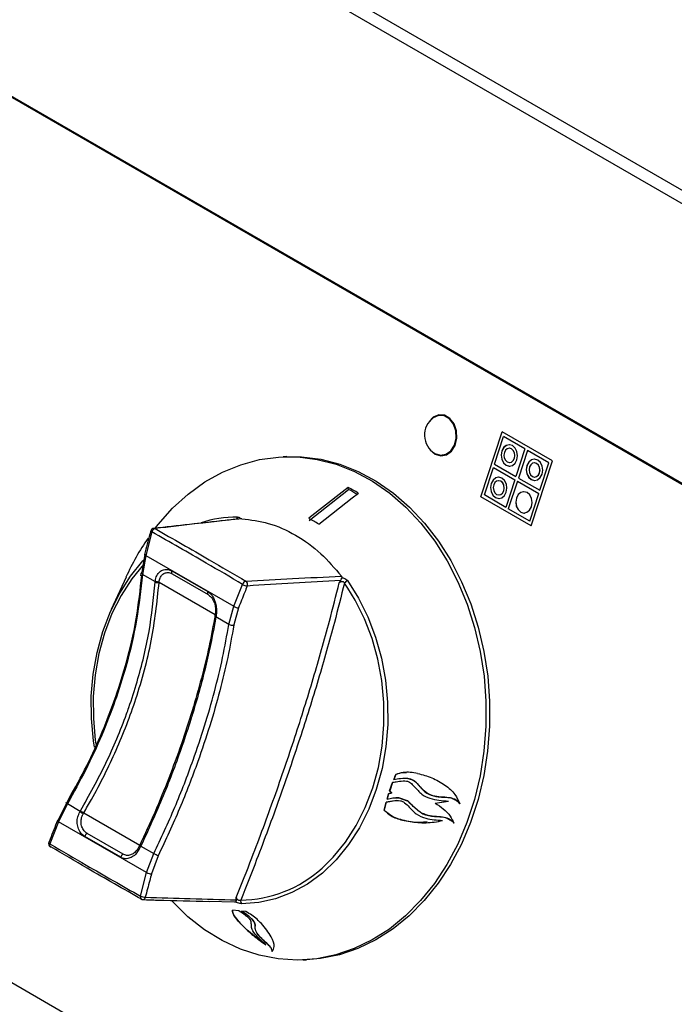
# Model space of a CAD drawing. Units: millimetres. Extents: x 40 to 3320, y 40 to 2336.
# Drawn here: x 2558 to 2632, y 953 to 1064 of the extents above; entities that cross this region are included whole.
import ezdxf

# ---------------------------------------------------------------- set-up
doc = ezdxf.new("R2010")
doc.units = ezdxf.units.MM
doc.header["$LTSCALE"] = 8

msp = doc.modelspace()

# ---------------------------------------------------------------- linework, layer by layer
at = {"color": 7, "linetype": 'Continuous', "lineweight": 25}
for p, q in [((2675.74, 1020.1), (2279.76, 1248.7)), ((2674.95, 1019.05), (2278.97, 1247.64)), ((2674.95, 987.59), (2278.97, 1216.18)), ((2279.15, 1215.98), (2675.13, 987.38)), ((2668.74, 891.45), (2272.76, 1120.04)), ((2610.16, 1010.42), (2612.55, 1017.72)), ((2610.17, 1010.42), (2612.56, 1017.71)), ((2611.7, 1014.09), (2612.72, 1017.19)), ((2618.21, 1014.45), (2612.55, 1017.72)), ((2615.13, 1015.8), (2612.72, 1017.19)), ((2615.12, 1015.8), (2612.72, 1017.19)), ((2612.72, 1017.19), (2612.72, 1017.19)), ((2613.35, 1015.87), (2613.34, 1015.87)), ((2615.13, 1015.8), (2614.11, 1012.7)), ((2615.12, 1015.8), (2614.11, 1012.7)), ((2615.4, 1015.64), (2614.39, 1012.53)), ((2615.13, 1015.8), (2615.12, 1015.8)), ((2617.81, 1014.25), (2615.4, 1015.64)), ((2615.41, 1015.64), (2615.4, 1015.64)), ((2617.81, 1014.25), (2615.41, 1015.64)), ((2588.33, 1014.94), (2587.92, 1014.92)), ((2610.57, 1010.62), (2611.58, 1013.72)), ((2611.58, 1013.72), (2613.99, 1012.33)), ((2611.59, 1013.72), (2611.58, 1013.72)), ((2611.59, 1013.72), (2613.99, 1012.33)), ((2611.7, 1014.09), (2614.11, 1012.7)), ((2613.4, 1014.28), (2613.41, 1014.28)), ((2615.82, 1007.15), (2618.21, 1014.45)), ((2616.17, 1014.24), (2616.17, 1014.24)), ((2616.79, 1011.15), (2617.81, 1014.25)), ((2616.8, 1011.15), (2617.81, 1014.25)), ((2617.81, 1014.25), (2617.81, 1014.25)), ((2613.99, 1012.33), (2612.97, 1009.23)), ((2613.99, 1012.33), (2612.98, 1009.23)), ((2613.99, 1012.33), (2613.99, 1012.33)), ((2614.11, 1012.7), (2614.11, 1012.7)), ((2614.39, 1012.53), (2616.79, 1011.15)), ((2616.23, 1012.64), (2616.24, 1012.64)), ((2590.83, 1007.76), (2595.28, 1011.24)), ((2595.28, 1011.24), (2595.25, 1011.48)), ((2612.15, 1012.22), (2612.14, 1012.22)), ((2614.27, 1012.17), (2613.25, 1009.07)), ((2614.27, 1012.17), (2616.68, 1010.78)), ((2614.27, 1012.17), (2616.67, 1010.78)), ((2614.27, 1012.17), (2614.27, 1012.17)), ((2616.8, 1011.15), (2616.79, 1011.15)), ((2615.82, 1007.15), (2610.16, 1010.42)), ((2610.17, 1010.42), (2610.16, 1010.42)), ((2615.82, 1007.15), (2610.17, 1010.42)), ((2612.97, 1009.23), (2610.57, 1010.62)), ((2612.21, 1010.63), (2612.21, 1010.63)), ((2615.66, 1007.68), (2616.68, 1010.78)), ((2615.66, 1007.68), (2616.67, 1010.78)), ((2616.68, 1010.78), (2616.67, 1010.78)), ((2612.98, 1009.23), (2612.97, 1009.23)), ((2615.66, 1007.68), (2613.25, 1009.07)), ((2583.22, 1007.95), (2583.15, 1007.94)), ((2615.66, 1007.68), (2615.66, 1007.68)), ((2573.15, 1006.46), (2572.46, 1003.82)), ((2572.06, 1001.94), (2572.41, 1003.97)), ((2572.46, 1003.82), (2572.08, 1001.69)), ((2572.46, 1003.82), (2582.37, 998.1)), ((2570.24, 1001.38), (2568.58, 997.73)), ((2571.9, 1001.84), (2571.87, 1001.54)), ((2573.54, 1000.85), (2572.08, 1001.69)), ((2575.38, 1002.09), (2579.43, 999.75)), ((2575.43, 1001.76), (2579.48, 999.42)), ((2573.96, 1000.78), (2573.97, 1000.87)), ((2573.96, 1000.76), (2573.96, 1000.78)), ((2582.37, 998.1), (2583.36, 1000.57)), ((2581.81, 996.07), (2582.37, 998.1)), ((2582.9, 997.92), (2582.36, 996)), ((2580.35, 996.91), (2580.35, 996.89)), ((2581.81, 996.07), (2580.35, 996.91)), ((2600.61, 979.19), (2600.37, 978.6)), ((2600.61, 979.19), (2600.6, 979.19)), ((2599.9, 977.36), (2600.23, 978.27)), ((2600.24, 978.27), (2599.91, 977.36)), ((2600.24, 978.27), (2600.23, 978.27)), ((2601.47, 978.43), (2600.24, 978.27)), ((2599.61, 976.41), (2599.78, 976.99)), ((2599.79, 976.99), (2599.62, 976.41)), ((2600.13, 977.11), (2599.78, 976.99)), ((2599.79, 976.99), (2599.78, 976.99)), ((2599.79, 976.99), (2600.13, 977.11)), ((2599.9, 977.36), (2600.13, 977.11)), ((2599.91, 977.36), (2599.9, 977.36)), ((2600.13, 977.11), (2599.91, 977.36)), ((2600.13, 977.11), (2600.13, 977.11)), ((2562.62, 974.06), (2563.56, 976)), ((2563.64, 975.91), (2562.65, 973.86)), ((2563.64, 975.91), (2565.09, 975.07)), ((2599.28, 975.17), (2599.51, 976.08)), ((2599.52, 976.08), (2599.29, 975.17)), ((2599.52, 976.08), (2599.51, 976.08)), ((2600.71, 976.24), (2599.52, 976.08)), ((2600.94, 976.57), (2600.59, 976.55)), ((2600.93, 976.57), (2601.89, 976.23)), ((2600.94, 976.57), (2600.93, 976.57)), ((2601.9, 976.23), (2600.94, 976.57)), ((2601.89, 976.23), (2601.93, 976.22)), ((2601.9, 976.23), (2601.89, 976.23)), ((2601.94, 976.22), (2601.9, 976.23)), ((2601.94, 976.22), (2601.93, 976.22)), ((2605.03, 975.97), (2606.51, 976.19)), ((2565.09, 975.07), (2565.1, 975.09)), ((2565.42, 974.76), (2565.47, 974.84)), ((2565.47, 974.84), (2565.48, 974.86)), ((2565.48, 974.86), (2571.78, 971.22)), ((2599.29, 975.17), (2599.28, 975.17)), ((2562.65, 973.86), (2561.66, 971.39)), ((2572.56, 968.14), (2562.65, 973.86)), ((2601.34, 974.05), (2601.33, 974.05)), ((2569.91, 970.22), (2565.86, 972.56)), ((2569.64, 969.87), (2565.59, 972.21)), ((2571.77, 971.21), (2571.73, 971.12)), ((2571.78, 971.22), (2571.77, 971.21)), ((2571.91, 971.13), (2573.37, 970.29)), ((2572.56, 968.14), (2573.37, 970.29)), ((2573.86, 970.05), (2573.1, 968.01)), ((2571.87, 965.5), (2572.56, 968.14)), ((2582.46, 964.81), (2579.55, 964.9)), ((2582.94, 963.84), (2582.2, 963.91)), ((2583.73, 963.76), (2583.22, 963.81)), ((2582.9, 962.66), (2582.89, 962.66)), ((2590.12, 958.32), (2590.53, 958.34))]:
    msp.add_line(p, q, dxfattribs=at)
at = {"color": 8, "linetype": 'Continuous', "lineweight": 25}
for p, q in [((2583.08, 1007.96), (2583.08, 1007.94)), ((2580.26, 997.13), (2573.96, 1000.76)), ((2595.21, 1000.13), (2594.81, 1000.71))]:
    msp.add_line(p, q, dxfattribs=at)
at = {"color": 7, "linetype": 'Continuous', "lineweight": 25, "flags": 128}
for points in [[(2605.01, 1015.22), (2605.65, 1015.02), (2606.29, 1015.13), (2606.86, 1015.54), (2607.27, 1016.19), (2607.47, 1017), (2607.43, 1017.85), (2607.15, 1018.63), (2606.68, 1019.24), (2606.08, 1019.59), (2605.43, 1019.63), (2604.81, 1019.36), (2604.32, 1018.82), (2604.3, 1018.8)], [(2604.97, 1015.3), (2605, 1015.28), (2605.62, 1015.09), (2606.24, 1015.2), (2606.79, 1015.6), (2607.19, 1016.23), (2607.38, 1017.01), (2607.34, 1017.83), (2607.07, 1018.59), (2606.62, 1019.18), (2606.04, 1019.51), (2605.4, 1019.55), (2604.81, 1019.3)], [(2613.01, 1013.98), (2613.36, 1013.88), (2613.72, 1013.95), (2614.02, 1014.2), (2614.22, 1014.59), (2614.29, 1015.04), (2614.22, 1015.5), (2614.03, 1015.9), (2613.73, 1016.17), (2613.38, 1016.27), (2613.02, 1016.2), (2612.72, 1015.95), (2612.52, 1015.57), (2612.45, 1015.11), (2612.52, 1014.65), (2612.72, 1014.25), (2613.01, 1013.98)], [(2613.33, 1016.27), (2613.03, 1016.2), (2612.73, 1015.95), (2612.53, 1015.57), (2612.46, 1015.11), (2612.52, 1014.65), (2612.72, 1014.25), (2613.02, 1013.98)], [(2613.13, 1014.35), (2613.37, 1014.28), (2613.6, 1014.33), (2613.8, 1014.49), (2613.94, 1014.75), (2613.99, 1015.05), (2613.94, 1015.36), (2613.81, 1015.62), (2613.61, 1015.81), (2613.38, 1015.87), (2613.14, 1015.82), (2612.94, 1015.66), (2612.81, 1015.4), (2612.76, 1015.1), (2612.8, 1014.79), (2612.93, 1014.53), (2613.13, 1014.35)], [(2613.41, 1014.28), (2613.61, 1014.33), (2613.81, 1014.49), (2613.94, 1014.75), (2613.99, 1015.05), (2613.95, 1015.36), (2613.81, 1015.62), (2613.62, 1015.81), (2613.38, 1015.87), (2613.35, 1015.87)], [(2573.54, 1006.92), (2573.85, 1007.31), (2575.48, 1009.13), (2577.24, 1010.73), (2579.12, 1012.09), (2581.09, 1013.19), (2583.15, 1014.03), (2585.26, 1014.6), (2587.41, 1014.89), (2589.58, 1014.9), (2591.74, 1014.63), (2593.88, 1014.08), (2595.96, 1013.26), (2597.98, 1012.17), (2599.91, 1010.83), (2601.73, 1009.24), (2603.42, 1007.44), (2604.97, 1005.42), (2606.36, 1003.22), (2607.58, 1000.86), (2608.61, 998.35), (2609.45, 995.73), (2610.09, 993.01), (2610.52, 990.23), (2610.73, 987.42), (2610.73, 984.6), (2610.51, 981.8), (2610.08, 979.04), (2609.44, 976.36), (2608.6, 973.79), (2607.56, 971.34), (2606.34, 969.04), (2604.94, 966.92), (2603.39, 964.99), (2601.69, 963.28), (2599.87, 961.8), (2597.94, 960.57), (2595.92, 959.6), (2593.84, 958.89), (2591.7, 958.46), (2589.54, 958.31), (2587.37, 958.44), (2585.22, 958.85), (2583.11, 959.54), (2581.06, 960.5), (2579.08, 961.71), (2577.21, 963.18), (2575.45, 964.88), (2575.35, 964.98)], [(2588.33, 1014.94), (2589.99, 1014.92), (2592.15, 1014.65), (2594.29, 1014.1), (2596.37, 1013.27), (2598.39, 1012.18), (2600.32, 1010.84), (2602.14, 1009.26), (2603.83, 1007.45), (2605.38, 1005.44), (2606.77, 1003.24), (2607.99, 1000.87), (2609.02, 998.37), (2609.86, 995.74), (2610.5, 993.03), (2610.93, 990.25), (2611.14, 987.44), (2611.14, 984.61), (2610.92, 981.81), (2610.49, 979.06), (2609.85, 976.38), (2609.01, 973.8), (2607.97, 971.35), (2606.75, 969.06), (2605.35, 966.94), (2603.8, 965.01), (2602.1, 963.3), (2600.28, 961.82), (2598.35, 960.59), (2596.33, 959.61), (2594.25, 958.91), (2592.11, 958.48), (2590.53, 958.34)], [(2615.84, 1012.35), (2616.19, 1012.24), (2616.55, 1012.32), (2616.85, 1012.57), (2617.05, 1012.95), (2617.12, 1013.41), (2617.05, 1013.87), (2616.86, 1014.27), (2616.56, 1014.54), (2616.21, 1014.64), (2615.85, 1014.56), (2615.55, 1014.31), (2615.35, 1013.93), (2615.28, 1013.48), (2615.35, 1013.01), (2615.54, 1012.62), (2615.84, 1012.35)], [(2616.16, 1014.64), (2615.86, 1014.56), (2615.56, 1014.31), (2615.36, 1013.93), (2615.28, 1013.48), (2615.35, 1013.01), (2615.55, 1012.62), (2615.85, 1012.35)], [(2613.02, 1013.98), (2613.37, 1013.88), (2613.42, 1013.88)], [(2615.96, 1012.71), (2616.2, 1012.64), (2616.43, 1012.7), (2616.63, 1012.86), (2616.77, 1013.12), (2616.81, 1013.42), (2616.77, 1013.73), (2616.64, 1013.99), (2616.44, 1014.17), (2616.2, 1014.24), (2615.97, 1014.19), (2615.77, 1014.02), (2615.63, 1013.77), (2615.59, 1013.46), (2615.63, 1013.16), (2615.76, 1012.89), (2615.96, 1012.71)], [(2616.24, 1012.64), (2616.44, 1012.7), (2616.64, 1012.86), (2616.77, 1013.12), (2616.82, 1013.42), (2616.77, 1013.73), (2616.64, 1013.99), (2616.44, 1014.17), (2616.21, 1014.24), (2616.17, 1014.24)], [(2611.82, 1010.33), (2612.17, 1010.23), (2612.52, 1010.3), (2612.82, 1010.55), (2613.02, 1010.94), (2613.1, 1011.39), (2613.03, 1011.85), (2612.83, 1012.25), (2612.53, 1012.52), (2612.18, 1012.62), (2611.83, 1012.55), (2611.53, 1012.3), (2611.33, 1011.91), (2611.25, 1011.46), (2611.32, 1011), (2611.52, 1010.6), (2611.82, 1010.33)], [(2612.13, 1012.62), (2611.83, 1012.55), (2611.53, 1012.3), (2611.33, 1011.92), (2611.26, 1011.46), (2611.33, 1011), (2611.52, 1010.6), (2611.82, 1010.33)], [(2615.85, 1012.35), (2616.2, 1012.24), (2616.25, 1012.24)], [(2595.25, 1011.48), (2594.57, 1010.95), (2590.79, 1008)], [(2611.94, 1010.69), (2612.17, 1010.63), (2612.41, 1010.68), (2612.61, 1010.84), (2612.74, 1011.1), (2612.79, 1011.4), (2612.74, 1011.71), (2612.61, 1011.97), (2612.41, 1012.16), (2612.18, 1012.22), (2611.94, 1012.17), (2611.74, 1012.01), (2611.61, 1011.75), (2611.56, 1011.45), (2611.61, 1011.14), (2611.74, 1010.88), (2611.94, 1010.69)], [(2612.21, 1010.63), (2612.41, 1010.68), (2612.61, 1010.84), (2612.75, 1011.1), (2612.8, 1011.4), (2612.75, 1011.71), (2612.62, 1011.97), (2612.42, 1012.16), (2612.19, 1012.22), (2612.15, 1012.22)], [(2591.92, 1007.35), (2595.7, 1010.3), (2596.38, 1010.83)], [(2611.82, 1010.33), (2612.17, 1010.23), (2612.23, 1010.23)], [(2614.65, 1008.7), (2615, 1008.59), (2615.35, 1008.67), (2615.65, 1008.92), (2615.85, 1009.3), (2615.93, 1009.76), (2615.86, 1010.22), (2615.66, 1010.62), (2615.36, 1010.89), (2615.01, 1010.99), (2614.66, 1010.91), (2614.36, 1010.66), (2614.16, 1010.28), (2614.08, 1009.83), (2614.15, 1009.36), (2614.35, 1008.97), (2614.65, 1008.7)], [(2614.96, 1010.99), (2614.66, 1010.91), (2614.36, 1010.66), (2614.16, 1010.28), (2614.09, 1009.83), (2614.16, 1009.36), (2614.35, 1008.97), (2614.65, 1008.7)], [(2614.65, 1008.7), (2615, 1008.59), (2615.06, 1008.59)], [(2573.15, 1006.46), (2573.09, 1006.49), (2573.06, 1006.51), (2573.03, 1006.54), (2573.02, 1006.56), (2573.01, 1006.57)], [(2566.68, 982.25), (2566.57, 982.97), (2566.34, 985.47), (2566.33, 987.99), (2566.54, 990.48), (2566.98, 992.92), (2567.62, 995.27), (2568.48, 997.5), (2569.53, 999.58), (2570.75, 1001.49), (2572.14, 1003.2), (2572.25, 1003.31)], [(2595.15, 1000.99), (2596.39, 999.03), (2597.45, 996.91), (2598.32, 994.64), (2598.99, 992.26), (2599.44, 989.81), (2599.67, 987.3), (2599.68, 984.79), (2599.47, 982.3), (2599.04, 979.86), (2598.39, 977.51), (2597.54, 975.28), (2596.49, 973.19), (2595.26, 971.29), (2593.87, 969.58), (2592.33, 968.1), (2590.67, 966.86), (2588.91, 965.89), (2587.07, 965.19), (2585.17, 964.77), (2583.24, 964.64)], [(2592.3, 968.66), (2593.56, 969.9), (2594.92, 971.57), (2596.13, 973.44), (2597.16, 975.48), (2597.99, 977.67), (2598.63, 979.98), (2599.05, 982.37), (2599.26, 984.82), (2599.25, 987.28), (2599.02, 989.74), (2598.58, 992.15), (2597.93, 994.48), (2597.07, 996.7), (2596.03, 998.79), (2595.21, 1000.13)], [(2580.24, 997.09), (2580.25, 997.12), (2580.27, 997.15)], [(2580.26, 997.13), (2580.25, 997.1), (2580.24, 997.07)], [(2580.37, 996.99), (2580.33, 997.02), (2580.3, 997.05), (2580.28, 997.08), (2580.26, 997.11), (2580.25, 997.14), (2580.25, 997.17), (2580.26, 997.2), (2580.28, 997.23)], [(2563.64, 975.91), (2563.59, 975.94), (2563.55, 975.97), (2563.52, 975.99), (2563.51, 976.01), (2563.5, 976.02), (2563.51, 976.02), (2563.53, 976.01), (2563.56, 976)], [(2562.62, 974.06), (2562.58, 974.06), (2562.55, 974.04), (2562.53, 974.02), (2562.53, 974.02)], [(2561.72, 971.06), (2561.74, 971.05), (2561.79, 971.04)], [(2571.73, 971.12), (2571.72, 971.12), (2571.72, 971.12), (2571.73, 971.11), (2571.74, 971.11), (2571.77, 971.09), (2571.8, 971.08), (2571.83, 971.06), (2571.87, 971.04)], [(2571.77, 971.21), (2571.76, 971.21), (2571.76, 971.21), (2571.77, 971.2), (2571.79, 971.19), (2571.81, 971.18), (2571.84, 971.17), (2571.87, 971.15), (2571.91, 971.13)], [(2571.78, 971.22), (2571.77, 971.23), (2571.77, 971.23), (2571.78, 971.22), (2571.8, 971.21), (2571.82, 971.2), (2571.85, 971.19), (2571.88, 971.17), (2571.92, 971.15)]]:
    msp.add_lwpolyline(points, dxfattribs=at)
at = {"color": 8, "linetype": 'Continuous', "lineweight": 25, "flags": 128}
for points in [[(2604.42, 1015.76), (2604.46, 1015.7), (2605.01, 1015.22)], [(2572.46, 1003.82), (2572.41, 1003.85), (2572.37, 1003.88), (2572.34, 1003.9), (2572.33, 1003.92), (2572.33, 1003.94)], [(2572.19, 1002.81), (2570.88, 1001.2), (2569.68, 999.33), (2568.65, 997.28), (2567.82, 995.09), (2567.18, 992.79), (2566.76, 990.4), (2566.55, 987.95), (2566.56, 985.49), (2566.78, 983.03), (2566.85, 982.6)], [(2562.53, 974.02), (2562.53, 974), (2562.54, 973.97), (2562.56, 973.94), (2562.6, 973.9), (2562.65, 973.86)], [(2561.66, 971.39), (2561.64, 971.33), (2561.64, 971.26), (2561.64, 971.2), (2561.65, 971.15), (2561.67, 971.1), (2561.7, 971.07), (2561.72, 971.06)], [(2571.87, 965.5), (2571.86, 965.43), (2571.85, 965.36), (2571.85, 965.3), (2571.86, 965.25), (2571.89, 965.2), (2571.92, 965.17), (2571.93, 965.16)]]:
    msp.add_lwpolyline(points, dxfattribs=at)
at = {"color": 7, "linetype": 'Continuous', "lineweight": 25}
for centre, radius, start, end in [((2606.22, 1017.35), 2.4, 125.8149, 238.6305), ((2582.68, 995.14), 12.99, 89.584, 107.957), ((2573.4, 1006.47), 0.4, 96.4538, 165.6245), ((2573.65, 1006.34), 0.518, 105.5827, 166.2313), ((2595.94, 989.81), 28.19, 145.49, 155.7688), ((2572.1, 1001.81), 0.144, 106.233, 170.4118), ((2575.63, 1001.96), 0.288, 153.1752, 224.2322), ((2573.86, 1001.55), 0.788, 245.6401, 277.5495), ((2573.87, 1001.67), 0.805, 245.7365, 276.9912), ((2573.86, 1001.57), 0.789, 245.733, 277.6085), ((2583.87, 1000.43), 0.527, 105.3609, 165.1481), ((2583.94, 1001.4), 1.02, 235.051, 266.3572), ((2583.44, 1000.56), 0.476, 338.0577, 52.3261), ((2595.5, 1000.23), 0.839, 115.0516, 145.3914), ((2579.68, 999.62), 0.288, 153.1752, 224.2322), ((2582.96, 998.96), 1.04, 235.8288, 266.4969), ((2582.17, 996.65), 0.684, 238.8661, 286.3842), ((2567.24, 978.28), 3.96, 236.2993, 242.6359), ((2567.58, 978.79), 4.47, 236.2978, 241.9093), ((2567.6, 978.84), 4.5, 236.3995, 241.9748), ((2566.17, 972.03), 0.609, 120.6501, 162.6945), ((2561.92, 971.4), 0.4, 158.0047, 239.3814), ((2570.22, 969.69), 0.609, 120.6501, 162.6945), ((2580.48, 984.44), 15.83, 243.3376, 245.3141), ((2573.15, 969.4), 1.39, 245.0848, 268.0891), ((2572.46, 966.8), 1.43, 245.8906, 268.2219), ((2572.13, 965.51), 0.4, 240.6268, 268.1589), ((2583.64, 964.97), 0.514, 170.11, 219.0899)]:
    msp.add_arc(centre, radius, start, end, dxfattribs=at)
at = {"color": 8, "linetype": 'Continuous', "lineweight": 25}
for centre, radius, start, end in [((2583.13, 1007.85), 0.461, 141.0138, 173.9031), ((2573.38, 1006.61), 0.256, 60.6474, 96.0692), ((2572.13, 1001.85), 0.169, 186.9373, 253.3962), ((2580.43, 997.08), 0.186, 177.1991, 247.5434), ((2580.44, 997.07), 0.2, 180.2825, 244.6744), ((2561.74, 971.57), 0.193, 185.3783, 246.3794), ((2583, 978.83), 13.78, 270.5449, 312.4278), ((2572.1, 965.42), 0.313, 272.481, 351.4738)]:
    msp.add_arc(centre, radius, start, end, dxfattribs=at)
at = {"color": 7, "linetype": 'Continuous', "lineweight": 25}
for centre, major_axis, start_param, end_param in [((2603.72, 963.87), (-24.95, 49.63), 5.664585, 5.699329), ((2603.68, 964.09), (-24.7, 49.15), 5.670474, 5.6995), ((2598.19, 966.83), (-21.55, 42.87), 5.661846, 5.702069)]:
    msp.add_ellipse(centre, major_axis=major_axis, ratio=0.450896, start_param=start_param, end_param=end_param, dxfattribs=at)
for points, knots in [([(2583.15, 1007.94), (2582.57, 1007.88), (2579.31, 1007.53), (2576.04, 1007.17), (2573.36, 1006.86)], [0, 0, 0, 0, 0.177418, 1, 1, 1, 1]), ([(2583.27, 1007.95), (2581.6, 1007.77), (2578.35, 1007.41), (2575.1, 1007.03), (2573.51, 1006.84)], [0, 0, 0, 0, 0.51173, 1, 1, 1, 1]), ([(2582.77, 1008.14), (2582.83, 1008.13), (2582.96, 1008.12), (2583.06, 1008.05), (2583.08, 1007.99), (2583.08, 1007.96)], [0, 0, 0, 0, 0.381431, 0.762774, 1, 1, 1, 1]), ([(2583.27, 1007.95), (2584.27, 1007.83), (2586.34, 1007.57), (2589.36, 1006.2), (2592.16, 1004.2), (2593.72, 1002.37), (2594.47, 1001.49)], [0, 0, 0, 0, 0.2408578, 0.5, 0.7591422, 1, 1, 1, 1]), ([(2573.51, 1006.84), (2574.52, 1006.26), (2576.55, 1005.1), (2579.95, 1003.14), (2582.35, 1001.74), (2583.73, 1000.94)], [0, 0, 0, 0, 0.298937, 0.59785, 1, 1, 1, 1]), ([(2573.02, 1006.57), (2572.99, 1006.45), (2572.76, 1005.57), (2572.53, 1004.7), (2572.32, 1003.94)], [0, 0, 0, 0, 0.131818, 1, 1, 1, 1]), ([(2583.36, 1000.57), (2581.99, 1001.37), (2579.61, 1002.77), (2576.21, 1004.73), (2574.17, 1005.88), (2573.15, 1006.46)], [0, 0, 0, 0, 0.4021455, 0.7010726, 1, 1, 1, 1]), ([(2563.56, 976), (2564.25, 977.23), (2565.63, 979.68), (2567.41, 983.52), (2568.96, 987.45), (2570.35, 991.87), (2571.48, 996.64), (2571.84, 999.99), (2572.02, 1001.62)], [0, 0, 0, 0, 0.148952, 0.297904, 0.451578, 0.605252, 0.807487, 1, 1, 1, 1]), ([(2572.08, 1001.69), (2571.89, 999.98), (2571.53, 996.55), (2570.4, 991.75), (2569.04, 987.41), (2567.53, 983.55), (2565.75, 979.69), (2564.34, 977.17), (2563.64, 975.91)], [0, 0, 0, 0, 0.199726, 0.40227, 0.549372, 0.696474, 0.848236, 1, 1, 1, 1]), ([(2573.54, 1000.94), (2573.54, 1000.95), (2573.56, 1001.17), (2573.67, 1001.56), (2574, 1002), (2574.46, 1002.25), (2574.95, 1002.28), (2575.24, 1002.15), (2575.38, 1002.09)], [0, 0, 0, 0, 0.016946, 0.22117, 0.4286, 0.632608, 0.835242, 1, 1, 1, 1]), ([(2573.97, 1000.87), (2573.97, 1000.9), (2573.99, 1001.09), (2574.1, 1001.41), (2574.38, 1001.74), (2574.75, 1001.91), (2575.12, 1001.9), (2575.34, 1001.8), (2575.43, 1001.76)], [0, 0, 0, 0, 0.037248, 0.244961, 0.452884, 0.656546, 0.859642, 1, 1, 1, 1]), ([(2583.73, 1000.94), (2585.48, 1001.03), (2589.07, 1001.23), (2592.64, 1001.4), (2594.47, 1001.49)], [0, 0, 0, 0, 0.48827, 1, 1, 1, 1]), ([(2594.39, 1001.01), (2594.4, 1001.02), (2594.44, 1001.08), (2594.48, 1001.19), (2594.5, 1001.28), (2594.51, 1001.32)], [0, 0, 0, 0, 0.165085, 0.582234, 1, 1, 1, 1]), ([(2594.47, 1001.49), (2594.49, 1001.46), (2594.51, 1001.42), (2594.51, 1001.36), (2594.51, 1001.33), (2594.51, 1001.32)], [0, 0, 0, 0, 0.434011, 0.864822, 1, 1, 1, 1]), ([(2594.51, 1001.32), (2594.51, 1001.32), (2594.54, 1001.32), (2594.58, 1001.31), (2594.61, 1001.31)], [0, 0, 0, 0, 0.176736, 1, 1, 1, 1]), ([(2594.61, 1001.31), (2594.66, 1001.3), (2594.79, 1001.28), (2594.99, 1001.17), (2595.1, 1001.05), (2595.15, 1000.99)], [0, 0, 0, 0, 0.237226, 0.618569, 1, 1, 1, 1]), ([(2565.1, 975.09), (2566.1, 976.86), (2568.08, 980.42), (2569.72, 984.37), (2570.81, 987.44), (2571.8, 990.53), (2572.96, 995.28), (2573.34, 998.98), (2573.53, 1000.83)], [0, 0, 0, 0, 0.214589, 0.429174, 0.456915, 0.567936, 0.783966, 1, 1, 1, 1]), ([(2565.48, 974.86), (2565.77, 975.36), (2567.11, 977.67), (2569.24, 981.93), (2571.53, 987.91), (2573.26, 994.27), (2573.73, 998.59), (2573.96, 1000.76)], [0, 0, 0, 0, 0.060971, 0.278667, 0.500072, 0.747291, 1, 1, 1, 1]), ([(2573.53, 1000.83), (2573.53, 1000.83), (2573.53, 1000.83), (2573.54, 1000.84), (2573.54, 1000.85)], [0, 0, 0, 0, 0.003112, 1, 1, 1, 1]), ([(2573.54, 1000.85), (2573.54, 1000.87), (2573.54, 1000.9), (2573.54, 1000.93), (2573.54, 1000.94)], [0, 0, 0, 0, 0.733594, 1, 1, 1, 1]), ([(2582.64, 965.35), (2583.23, 966.84), (2584.73, 970.6), (2586.96, 976.63), (2589.27, 983.38), (2591.34, 990), (2592.98, 995.79), (2593.87, 999.32), (2594.23, 1000.75)], [0, 0, 0, 0, 0.123001, 0.3114625, 0.4999229, 0.6860782, 0.8722346, 1, 1, 1, 1]), ([(2583.88, 1000.38), (2583.78, 1000.15), (2583.45, 999.33), (2583.13, 998.51), (2582.9, 997.92)], [0, 0, 0, 0, 0.285513, 1, 1, 1, 1]), ([(2594.81, 1000.71), (2594.44, 999.24), (2593.55, 995.68), (2591.9, 989.85), (2589.82, 983.22), (2587.5, 976.45), (2585.26, 970.37), (2583.74, 966.57), (2583.14, 965.05)], [0, 0, 0, 0, 0.129564, 0.314821, 0.500077, 0.687626, 0.875177, 1, 1, 1, 1]), ([(2594.39, 1001.01), (2592.62, 1000.9), (2589.12, 1000.7), (2585.61, 1000.49), (2583.88, 1000.38)], [0, 0, 0, 0, 0.505182, 1, 1, 1, 1]), ([(2594.23, 1000.75), (2594.23, 1000.75), (2594.26, 1000.8), (2594.31, 1000.88), (2594.36, 1000.96), (2594.39, 1001.01)], [0, 0, 0, 0, 0.013841, 0.508721, 1, 1, 1, 1]), ([(2594.23, 1000.75), (2594.24, 1000.76), (2594.29, 1000.81), (2594.38, 1000.87), (2594.47, 1000.9), (2594.55, 1000.9), (2594.61, 1000.9), (2594.68, 1000.87), (2594.75, 1000.81), (2594.79, 1000.75), (2594.81, 1000.71)], [0, 0, 0, 0, 0.075816, 0.280913, 0.45844, 0.475269, 0.627106, 0.674726, 0.807182, 1, 1, 1, 1]), ([(2579.43, 999.75), (2579.45, 999.73), (2579.63, 999.63), (2579.93, 999.33), (2580.23, 998.77), (2580.38, 998.16), (2580.44, 997.54), (2580.39, 997.18), (2580.37, 996.99)], [0, 0, 0, 0, 0.032885, 0.234535, 0.432618, 0.634146, 0.808074, 1, 1, 1, 1]), ([(2579.48, 999.42), (2579.59, 999.33), (2579.83, 999.16), (2580.1, 998.73), (2580.27, 998.22), (2580.34, 997.69), (2580.3, 997.38), (2580.28, 997.23)], [0, 0, 0, 0, 0.194591, 0.399263, 0.603282, 0.806253, 1, 1, 1, 1]), ([(2580.26, 997.13), (2580.05, 995.97), (2579.63, 993.65), (2578.75, 990.04), (2577.7, 986.36), (2576.48, 982.59), (2575.07, 978.77), (2573.51, 974.95), (2572.35, 972.45), (2571.78, 971.22)], [0, 0, 0, 0, 0.141516, 0.284029, 0.425638, 0.567247, 0.71305, 0.858854, 1, 1, 1, 1]), ([(2580.35, 996.89), (2580.02, 995.14), (2579.35, 991.63), (2578.25, 987.7), (2577.3, 984.64), (2576.28, 981.55), (2574.49, 976.77), (2572.78, 973.02), (2571.92, 971.15)], [0, 0, 0, 0, 0.2145894, 0.4291735, 0.4569149, 0.5679365, 0.7839656, 1, 1, 1, 1]), ([(2580.37, 996.99), (2580.37, 996.99), (2580.36, 996.96), (2580.36, 996.93), (2580.35, 996.91)], [0, 0, 0, 0, 0.266406, 1, 1, 1, 1]), ([(2573.37, 970.29), (2574.18, 972.02), (2575.8, 975.5), (2577.65, 980.33), (2579.11, 984.67), (2580.22, 988.52), (2581.15, 992.35), (2581.59, 994.83), (2581.81, 996.07)], [0, 0, 0, 0, 0.199726, 0.40227, 0.549372, 0.696474, 0.848236, 1, 1, 1, 1]), ([(2582.36, 996), (2582.15, 994.79), (2581.72, 992.37), (2580.8, 988.56), (2579.69, 984.65), (2578.2, 980.23), (2576.32, 975.32), (2574.69, 971.82), (2573.86, 970.05)], [0, 0, 0, 0, 0.1471, 0.2942, 0.445963, 0.597727, 0.797447, 1, 1, 1, 1]), ([(2600.36, 978.6), (2600.4, 978.69), (2600.47, 978.89), (2600.55, 979.08), (2600.6, 979.19)], [0, 0, 0, 0, 0.469565, 1, 1, 1, 1]), ([(2603.05, 979.31), (2602.5, 979.39), (2601.68, 979.52), (2600.87, 979.27), (2600.6, 979.19)], [0, 0, 0, 0, 0.667481, 1, 1, 1, 1]), ([(2600.61, 979.19), (2600.95, 979.31), (2601.35, 979.45), (2601.76, 979.41), (2601.81, 979.4)], [0, 0, 0, 0, 0.862982, 1, 1, 1, 1]), ([(2603.05, 979.31), (2603.59, 979.16), (2604.68, 978.85), (2606.12, 978.05), (2607.26, 977.07), (2607.64, 976.25), (2607.8, 975.9)], [0, 0, 0, 0, 0.269559, 0.54798, 0.805572, 1, 1, 1, 1]), ([(2600.23, 978.27), (2600.49, 978.32), (2601.01, 978.43), (2601.67, 978.49), (2602.21, 978.32), (2602.59, 977.89), (2603.04, 977.44), (2603.6, 976.85), (2604.73, 976.31), (2605.8, 976.24), (2606.51, 976.19)], [0, 0, 0, 0, 0.110641, 0.221043, 0.270243, 0.34794, 0.468316, 0.553538, 0.704295, 1, 1, 1, 1]), ([(2600.36, 978.6), (2600.61, 978.66), (2601.22, 978.8), (2602.1, 978.78), (2602.94, 978.32), (2603.45, 977.55), (2604.29, 976.91), (2605.46, 976.59), (2606.52, 976.67), (2607.36, 976.35), (2607.64, 976.06), (2607.8, 975.9)], [0, 0, 0, 0, 0.0885876, 0.2187141, 0.298986, 0.4258172, 0.5532732, 0.6825063, 0.8508116, 0.916524, 1, 1, 1, 1]), ([(2607.81, 975.9), (2607.63, 976.09), (2607.29, 976.43), (2606.49, 976.61), (2605.65, 976.62), (2604.67, 976.77), (2603.81, 977.23), (2603.21, 977.95), (2602.67, 978.53), (2601.99, 978.77), (2601.57, 978.74), (2601.38, 978.73)], [0, 0, 0, 0, 0.109164, 0.200008, 0.32222, 0.443593, 0.597877, 0.715404, 0.832909, 0.924592, 1, 1, 1, 1]), ([(2599.51, 976.08), (2599.78, 976.14), (2600.3, 976.24), (2600.99, 976.31), (2601.78, 975.95), (2602.25, 975.3), (2603.03, 974.6), (2604.17, 974.13), (2605.21, 974.05), (2605.84, 974.01)], [0, 0, 0, 0, 0.110103, 0.220059, 0.272774, 0.481108, 0.565604, 0.737128, 1, 1, 1, 1]), ([(2599.61, 976.41), (2599.83, 976.47), (2600.27, 976.58), (2600.71, 976.57), (2600.93, 976.57)], [0, 0, 0, 0, 0.5006612, 1, 1, 1, 1]), ([(2601.93, 976.22), (2602.14, 976.03), (2602.68, 975.51), (2603.55, 974.68), (2604.88, 974.4), (2605.97, 974.46), (2606.71, 974.12), (2607, 973.85), (2607.14, 973.71)], [0, 0, 0, 0, 0.148479, 0.384768, 0.602823, 0.797423, 0.898371, 1, 1, 1, 1]), ([(2607.15, 973.71), (2606.95, 973.89), (2606.6, 974.23), (2605.79, 974.43), (2604.93, 974.44), (2603.88, 974.6), (2602.86, 975.24), (2602.26, 975.88), (2601.94, 976.22)], [0, 0, 0, 0, 0.136103, 0.249024, 0.399765, 0.549308, 0.759121, 1, 1, 1, 1]), ([(2605.03, 975.97), (2605.34, 975.76), (2605.97, 975.33), (2606.71, 974.57), (2607.01, 973.97), (2607.14, 973.71)], [0, 0, 0, 0, 0.352393, 0.715408, 1, 1, 1, 1]), ([(2565.59, 972.21), (2565.57, 972.23), (2565.39, 972.34), (2565.09, 972.63), (2564.81, 973.19), (2564.71, 973.81), (2564.78, 974.43), (2564.95, 974.79), (2565.04, 974.98)], [0, 0, 0, 0, 0.032885, 0.234535, 0.432618, 0.634146, 0.808074, 1, 1, 1, 1]), ([(2565.04, 974.98), (2565.05, 974.99), (2565.07, 975.02), (2565.08, 975.05), (2565.09, 975.07)], [0, 0, 0, 0, 0.266406, 1, 1, 1, 1]), ([(2565.86, 972.56), (2565.86, 972.56), (2565.73, 972.63), (2565.5, 972.84), (2565.25, 973.28), (2565.15, 973.8), (2565.21, 974.28), (2565.33, 974.6), (2565.41, 974.73), (2565.42, 974.76)], [0, 0, 0, 0, 0.005337, 0.209915, 0.414498, 0.618367, 0.821239, 0.962754, 1, 1, 1, 1]), ([(2599.28, 975.17), (2599.52, 974.95), (2600.09, 974.42), (2600.88, 974.18), (2601.33, 974.05)], [0, 0, 0, 0, 0.4237052, 1, 1, 1, 1]), ([(2601.34, 974.05), (2600.82, 974.21), (2600.03, 974.45), (2599.48, 974.99), (2599.29, 975.17)], [0, 0, 0, 0, 0.667481, 1, 1, 1, 1]), ([(2562.53, 974.02), (2562.25, 973.31), (2561.93, 972.49), (2561.6, 971.67), (2561.55, 971.55)], [0, 0, 0, 0, 0.860386, 1, 1, 1, 1]), ([(2601.33, 974.05), (2601.91, 973.94), (2603.08, 973.73), (2604.62, 973.75), (2605.54, 973.94), (2605.84, 974.01)], [0, 0, 0, 0, 0.392508, 0.79791, 1, 1, 1, 1]), ([(2604.11, 973.85), (2603.84, 973.82), (2602.9, 973.7), (2601.99, 973.9), (2601.34, 974.05)], [0, 0, 0, 0, 0.286138, 1, 1, 1, 1]), ([(2561.66, 971.39), (2563.03, 970.59), (2565.41, 969.19), (2568.81, 967.23), (2570.85, 966.08), (2571.87, 965.5)], [0, 0, 0, 0, 0.4021455, 0.7010726, 1, 1, 1, 1]), ([(2572, 965.14), (2570.98, 965.72), (2568.92, 966.88), (2565.51, 968.84), (2563.14, 970.24), (2561.79, 971.04)], [0, 0, 0, 0, 0.298937, 0.59785, 1, 1, 1, 1]), ([(2571.87, 971.04), (2571.86, 971.03), (2571.76, 970.81), (2571.51, 970.41), (2571.07, 969.96), (2570.56, 969.72), (2570.07, 969.68), (2569.78, 969.81), (2569.64, 969.87)], [0, 0, 0, 0, 0.016946, 0.22117, 0.4286, 0.632608, 0.835242, 1, 1, 1, 1]), ([(2571.73, 971.12), (2571.66, 970.98), (2571.49, 970.68), (2571.14, 970.32), (2570.73, 970.1), (2570.3, 970.05), (2570.04, 970.16), (2569.91, 970.22)], [0, 0, 0, 0, 0.180013, 0.393472, 0.598339, 0.801312, 1, 1, 1, 1]), ([(2571.91, 971.13), (2571.9, 971.11), (2571.89, 971.08), (2571.87, 971.05), (2571.87, 971.04)], [0, 0, 0, 0, 0.733594, 1, 1, 1, 1]), ([(2571.92, 971.15), (2571.92, 971.15), (2571.92, 971.14), (2571.92, 971.14), (2571.91, 971.13)], [0, 0, 0, 0, 0.003112, 1, 1, 1, 1]), ([(2573.1, 968.01), (2573.03, 967.76), (2572.8, 966.88), (2572.58, 966), (2572.41, 965.38)], [0, 0, 0, 0, 0.285513, 1, 1, 1, 1]), ([(2572.12, 965.11), (2572.67, 965.09), (2575.16, 965.01), (2577.65, 964.95), (2579.59, 964.9)], [0, 0, 0, 0, 0.222105, 1, 1, 1, 1]), ([(2572.41, 965.38), (2574.1, 965.32), (2577.5, 965.22), (2580.91, 965.13), (2582.63, 965.08)], [0, 0, 0, 0, 0.494818, 1, 1, 1, 1]), ([(2582.56, 964.85), (2582.55, 964.84), (2582.54, 964.82), (2582.5, 964.81), (2582.47, 964.81), (2582.46, 964.81)], [0, 0, 0, 0, 0.44264, 0.889032, 1, 1, 1, 1]), ([(2582.63, 965.08), (2582.63, 965.06), (2582.63, 965.01), (2582.6, 964.91), (2582.57, 964.87), (2582.56, 964.85)], [0, 0, 0, 0, 0.165085, 0.582234, 1, 1, 1, 1]), ([(2582.65, 964.8), (2582.63, 964.81), (2582.6, 964.83), (2582.57, 964.85), (2582.56, 964.85)], [0, 0, 0, 0, 0.823264, 1, 1, 1, 1]), ([(2582.63, 965.08), (2582.63, 965.13), (2582.63, 965.21), (2582.63, 965.31), (2582.64, 965.35), (2582.64, 965.35)], [0, 0, 0, 0, 0.491279, 0.986159, 1, 1, 1, 1]), ([(2582.64, 965.35), (2582.64, 965.34), (2582.66, 965.29), (2582.7, 965.21), (2582.78, 965.12), (2582.85, 965.08), (2582.92, 965.05), (2582.97, 965.04), (2583.05, 965.03), (2583.1, 965.04), (2583.14, 965.05)], [0, 0, 0, 0, 0.075817, 0.280918, 0.458448, 0.590494, 0.62747, 0.78064, 0.807179, 1, 1, 1, 1]), ([(2583.24, 964.64), (2583.17, 964.65), (2583.04, 964.66), (2582.82, 964.72), (2582.7, 964.78), (2582.65, 964.8)], [0, 0, 0, 0, 0.381431, 0.762774, 1, 1, 1, 1]), ([(2582.2, 963.91), (2582.21, 963.79), (2582.25, 963.43), (2582.64, 962.97), (2582.89, 962.66)], [0, 0, 0, 0, 0.337235, 1, 1, 1, 1]), ([(2582.9, 962.66), (2582.64, 962.97), (2582.26, 963.44), (2582.22, 963.79), (2582.21, 963.91)], [0, 0, 0, 0, 0.672522, 1, 1, 1, 1]), ([(2585.97, 960.03), (2585.8, 960.19), (2585.43, 960.53), (2584.84, 961.11), (2584.38, 961.73), (2584.34, 962.19), (2584.33, 962.53), (2584.26, 962.82), (2583.97, 963.12), (2583.5, 963.46), (2583.13, 963.71), (2582.94, 963.84)], [0, 0, 0, 0, 0.109242, 0.249009, 0.421882, 0.565734, 0.686675, 0.747009, 0.807737, 0.90265, 1, 1, 1, 1]), ([(2583.22, 963.81), (2583.42, 963.68), (2583.92, 963.36), (2584.51, 962.86), (2584.81, 962.32), (2584.69, 961.92), (2584.91, 961.34), (2585.53, 960.64), (2586.27, 960.06), (2586.63, 959.57), (2586.65, 959.37), (2586.67, 959.27)], [0, 0, 0, 0, 0.082633, 0.212612, 0.295202, 0.42855, 0.562577, 0.697671, 0.848005, 0.915278, 1, 1, 1, 1]), ([(2586.68, 959.27), (2586.66, 959.39), (2586.63, 959.63), (2586.19, 960.11), (2585.63, 960.59), (2585.04, 961.17), (2584.75, 961.71), (2584.77, 962.15), (2584.74, 962.57), (2584.19, 963.16), (2583.66, 963.55), (2583.28, 963.78), (2583.23, 963.81)], [0, 0, 0, 0, 0.097775, 0.179481, 0.286513, 0.39277, 0.534007, 0.631889, 0.756274, 0.843976, 0.981313, 1, 1, 1, 1]), ([(2585.47, 962.42), (2585.15, 962.74), (2584.67, 963.21), (2583.96, 963.63), (2583.73, 963.76)], [0, 0, 0, 0, 0.672512, 1, 1, 1, 1]), ([(2582.89, 962.66), (2583.23, 962.31), (2583.91, 961.6), (2584.98, 960.71), (2585.73, 960.2), (2585.97, 960.03)], [0, 0, 0, 0, 0.396199, 0.805291, 1, 1, 1, 1]), ([(2585.98, 960.04), (2585.28, 960.54), (2584.09, 961.41), (2583.25, 962.29), (2582.9, 962.66)], [0, 0, 0, 0, 0.57928, 1, 1, 1, 1]), ([(2586.67, 959.27), (2586.77, 959.44), (2587.03, 959.86), (2586.62, 960.99), (2585.88, 961.91), (2585.47, 962.42)], [0, 0, 0, 0, 0.237093, 0.5814, 1, 1, 1, 1])]:
    msp.add_open_spline(points, degree=3, knots=knots, dxfattribs=at)

doc.saveas('drawing.dxf')
